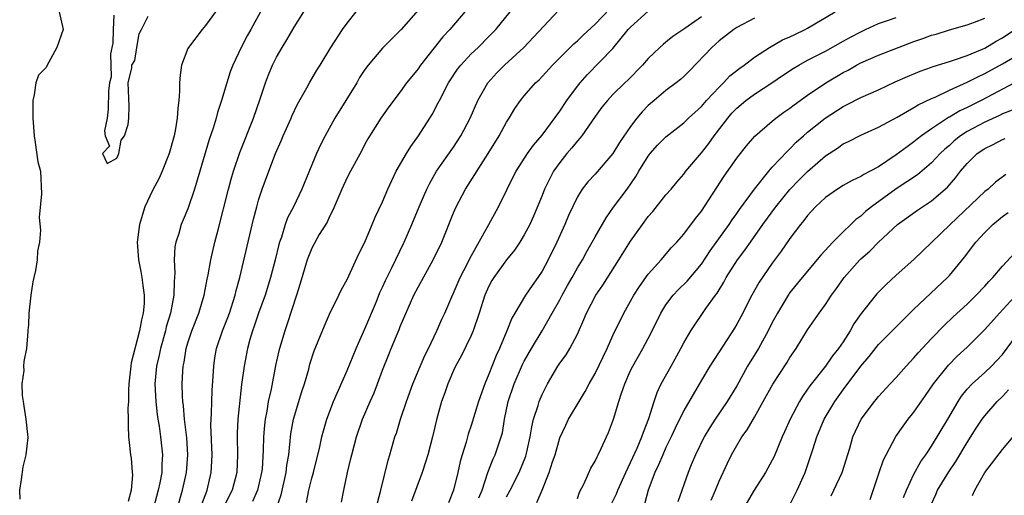
# Model space of a CAD drawing. Units: inches. Extents: x 2520000 to 2523000, y 1557000 to 1560000.
# Drawn here: x 2520938 to 2521049, y 1558682 to 1558736 of the extents above; entities that cross this region are included whole.
import ezdxf

# ---------------------------------------------------------------- set-up
doc = ezdxf.new("R2010")
doc.units = ezdxf.units.IN
doc.header["$MEASUREMENT"] = 0
doc.layers.add('LD25201557_2ft', color=104, linetype='Continuous')

msp = doc.modelspace()

# ---------------------------------------------------------------- linework, layer by layer
at = {"layer": 'LD25201557_2ft'}
for points, elevation in [([(2520942.49, 1558737), (2520942.91, 1558735), (2520942.21, 1558733), (2520941.32, 1558731.32), (2520941.08, 1558730.92), (2520941, 1558730.71), (2520940.13, 1558729.87), (2520939.83, 1558729), (2520939.65, 1558727.65), (2520939.48, 1558727), (2520939.48, 1558726.52), (2520939.49, 1558725), (2520939.63, 1558723), (2520939.76, 1558722.24), (2520940.08, 1558720.08), (2520940.36, 1558719), (2520940.46, 1558716.46), (2520940.23, 1558713.77), (2520940.35, 1558712.35), (2520940.24, 1558711), (2520940.02, 1558709.98), (2520939.99, 1558709), (2520939.81, 1558707.81), (2520939.6, 1558707), (2520939.49, 1558706.51), (2520939.26, 1558705), (2520939.06, 1558703), (2520939, 1558701.66), (2520938.95, 1558701.05), (2520938.92, 1558700.92), (2520938.79, 1558699), (2520938.49, 1558697.51), (2520938.46, 1558697), (2520938.49, 1558696.49), (2520938.27, 1558695), (2520938.3, 1558693.7), (2520938.39, 1558693), (2520938.49, 1558692.49), (2520938.72, 1558691), (2520938.93, 1558688.93), (2520938.72, 1558687), (2520938.37, 1558685.63), (2520938.19, 1558684.19), (2520938.01, 1558683), (2520938.03, 1558681.97)], 6484), ([(2520948.64, 1558736.64), (2520948.57, 1558735), (2520948.53, 1558733.47), (2520948.28, 1558732.28), (2520948.34, 1558729.66), (2520948.17, 1558729), (2520948.06, 1558728.06), (2520948, 1558726), (2520947.9, 1558725), (2520947.59, 1558723.59), (2520947.65, 1558723), (2520948.15, 1558721.85), (2520947.38, 1558721), (2520947.9, 1558719.9), (2520949, 1558720.48), (2520949.21, 1558721), (2520949.49, 1558722.51), (2520949.85, 1558723), (2520950.27, 1558724.27), (2520950.34, 1558725), (2520950.36, 1558726.36), (2520950.26, 1558729), (2520950.67, 1558730.67), (2520950.69, 1558731), (2520951, 1558731.53), (2520951.23, 1558733), (2520951.49, 1558734.51), (2520951.77, 1558735), (2520952.52, 1558736.52)], 6482), ([(2520960.12, 1558737), (2520959, 1558735.47), (2520958.62, 1558735), (2520957.06, 1558733), (2520957, 1558732.87), (2520956.3, 1558731), (2520956.13, 1558729.87), (2520956.05, 1558729), (2520956.06, 1558728.06), (2520955.98, 1558727), (2520955.87, 1558726.13), (2520955.81, 1558725), (2520955.56, 1558723.56), (2520955.44, 1558723), (2520954.89, 1558721), (2520954.11, 1558719), (2520953.77, 1558718.23), (2520953, 1558716.83), (2520952.16, 1558715), (2520951.87, 1558714.13), (2520951.54, 1558713), (2520951.27, 1558711), (2520951.42, 1558709), (2520951.69, 1558707.69), (2520951.81, 1558707), (2520951.91, 1558706.09), (2520952.08, 1558705), (2520952.06, 1558704.06), (2520951.96, 1558703), (2520951.76, 1558702.24), (2520951.55, 1558701), (2520950.61, 1558697.39), (2520950.55, 1558697), (2520950.33, 1558695), (2520950.29, 1558694.29), (2520950.3, 1558693), (2520950.24, 1558692.24), (2520950.28, 1558691), (2520950.25, 1558690.25), (2520950.32, 1558689), (2520950.37, 1558688.37), (2520950.53, 1558687), (2520950.59, 1558686.59), (2520950.73, 1558685), (2520950.74, 1558684.74), (2520950.59, 1558683), (2520950.27, 1558681.73)], 6484), ([(2520965.21, 1558737), (2520964.12, 1558735), (2520963.71, 1558734.29), (2520963.03, 1558733), (2520962.07, 1558731), (2520961.77, 1558730.23), (2520961.4, 1558729), (2520960.82, 1558727), (2520960.35, 1558725.65), (2520960.2, 1558725), (2520959.86, 1558723.86), (2520959.41, 1558722.59), (2520958.36, 1558719), (2520957.74, 1558717), (2520957, 1558714.78), (2520956.49, 1558713.51), (2520956.26, 1558713), (2520955.97, 1558711.97), (2520955.65, 1558711), (2520955.53, 1558710.47), (2520955.45, 1558709), (2520955.54, 1558707.54), (2520955.5, 1558707), (2520955.44, 1558706.56), (2520955.42, 1558705), (2520955.04, 1558703), (2520954.57, 1558701.43), (2520954.47, 1558701), (2520953.9, 1558699), (2520953.76, 1558698.24), (2520953.46, 1558697), (2520953.28, 1558695), (2520953.38, 1558693), (2520953.54, 1558691.54), (2520953.62, 1558691), (2520953.76, 1558690.24), (2520953.93, 1558689), (2520954.15, 1558687), (2520954.06, 1558685.94), (2520954.05, 1558685), (2520953.83, 1558683.83), (2520953.64, 1558683), (2520953.11, 1558681)], 6486), ([(2520955.84, 1558681), (2520956.41, 1558683), (2520956.86, 1558685), (2520957.02, 1558687), (2520956.89, 1558688.89), (2520956.62, 1558691), (2520956.5, 1558692.5), (2520956.42, 1558693), (2520956.39, 1558693.61), (2520956.38, 1558695), (2520956.44, 1558696.44), (2520956.48, 1558697), (2520956.58, 1558697.43), (2520956.81, 1558699), (2520957, 1558699.64), (2520957.46, 1558701), (2520958.26, 1558703), (2520958.86, 1558705), (2520959.19, 1558706.81), (2520959.3, 1558707.3), (2520959.59, 1558709), (2520960.05, 1558711), (2520960.41, 1558712.41), (2520961.6, 1558717), (2520961.9, 1558718.1), (2520962.17, 1558719), (2520962.87, 1558721.13), (2520964.42, 1558725), (2520965.18, 1558727.18), (2520965.76, 1558729), (2520966.1, 1558729.9), (2520966.55, 1558731), (2520967, 1558731.88), (2520967.65, 1558733), (2520968.17, 1558733.83), (2520969, 1558735.26), (2520970.09, 1558737)], 6488), ([(2520958.59, 1558681.41), (2520959.13, 1558682.87), (2520959.19, 1558683), (2520959.65, 1558685), (2520959.72, 1558686.28), (2520959.75, 1558687), (2520959.61, 1558690.39), (2520959.62, 1558691), (2520959.67, 1558691.67), (2520959.7, 1558693), (2520959.74, 1558694.26), (2520959.87, 1558695.87), (2520959.92, 1558697), (2520960.06, 1558697.94), (2520960.25, 1558699), (2520960.93, 1558701), (2520961.52, 1558702.48), (2520961.7, 1558703), (2520962.35, 1558705), (2520962.46, 1558705.54), (2520962.86, 1558707), (2520964.4, 1558713.6), (2520964.78, 1558715), (2520965, 1558715.76), (2520965.41, 1558717), (2520966.14, 1558719), (2520966.91, 1558721), (2520967.56, 1558722.44), (2520967.78, 1558723), (2520968.66, 1558725), (2520968.76, 1558725.24), (2520969.4, 1558726.6), (2520970.44, 1558728.44), (2520970.73, 1558729), (2520971.58, 1558730.42), (2520971.96, 1558731), (2520973.17, 1558733), (2520974.47, 1558735), (2520975, 1558735.73), (2520976.01, 1558737)], 6490), ([(2520983, 1558737.2), (2520981.11, 1558735), (2520980.04, 1558733.96), (2520979, 1558732.92), (2520977.36, 1558731), (2520977, 1558730.5), (2520976.4, 1558729.6), (2520976.07, 1558729), (2520973.62, 1558725), (2520972.51, 1558723), (2520972, 1558722), (2520971.54, 1558721), (2520969.89, 1558717), (2520968.92, 1558715), (2520968.26, 1558713.74), (2520968, 1558713), (2520967.57, 1558711.57), (2520967.35, 1558711), (2520967.28, 1558710.72), (2520966.88, 1558709), (2520966.35, 1558707), (2520965.72, 1558705), (2520965, 1558702.98), (2520964.5, 1558701.5), (2520964.31, 1558701), (2520964.02, 1558700.02), (2520963.74, 1558699), (2520963.35, 1558697), (2520963.08, 1558694.92), (2520962.65, 1558691), (2520962.57, 1558689.43), (2520962.56, 1558689), (2520962.61, 1558687), (2520962.53, 1558685), (2520962.01, 1558683), (2520961, 1558680.99)], 6492), ([(2520988.28, 1558737), (2520986.59, 1558735), (2520985.81, 1558734.19), (2520983.27, 1558731), (2520983, 1558730.59), (2520982.28, 1558729.72), (2520981.71, 1558729), (2520981, 1558727.98), (2520979.71, 1558726.29), (2520978.81, 1558725), (2520977.33, 1558722.67), (2520977, 1558722.06), (2520976.64, 1558721.36), (2520975.36, 1558719), (2520975, 1558718.3), (2520974.41, 1558717), (2520973.93, 1558715.93), (2520973.39, 1558714.61), (2520973, 1558713.88), (2520972.73, 1558713.27), (2520971.85, 1558711.85), (2520971, 1558710.34), (2520970.48, 1558709), (2520969.68, 1558706.32), (2520969.27, 1558705), (2520968.23, 1558701.77), (2520967.95, 1558701), (2520967.35, 1558699), (2520967.28, 1558698.72), (2520966.92, 1558697.08), (2520966.41, 1558694.41), (2520966.09, 1558693), (2520965.91, 1558691.91), (2520965.73, 1558691), (2520965.65, 1558690.35), (2520965.54, 1558689), (2520965.52, 1558687.52), (2520965.38, 1558685.38), (2520965.34, 1558685), (2520964.86, 1558683), (2520964.3, 1558681.7)], 6494), ([(2520967, 1558680.98), (2520967.53, 1558682.47), (2520968.12, 1558685), (2520968.2, 1558685.8), (2520968.39, 1558687), (2520968.56, 1558688.56), (2520968.59, 1558689), (2520968.63, 1558689.37), (2520968.92, 1558691), (2520969.87, 1558694.13), (2520970.16, 1558695), (2520970.65, 1558696.65), (2520970.79, 1558697.21), (2520971.28, 1558698.72), (2520972.43, 1558701.57), (2520973, 1558702.86), (2520974.06, 1558705), (2520974.36, 1558705.64), (2520975, 1558706.79), (2520976.33, 1558709.67), (2520976.98, 1558711), (2520977.83, 1558713), (2520978.17, 1558713.83), (2520979, 1558715.57), (2520979.59, 1558717), (2520980.03, 1558717.97), (2520980.52, 1558719), (2520981.7, 1558721), (2520982.2, 1558721.8), (2520983.06, 1558723), (2520984.34, 1558725), (2520984.58, 1558725.42), (2520985.28, 1558726.72), (2520985.41, 1558727), (2520986.44, 1558729), (2520986.66, 1558729.34), (2520987.46, 1558730.54), (2520987.82, 1558731), (2520989, 1558732.26), (2520989.78, 1558733), (2520991, 1558734.21), (2520991.78, 1558735), (2520993.42, 1558737)], 6496), ([(2520970.39, 1558681.61), (2520970.68, 1558683), (2520971, 1558684.34), (2520971.18, 1558685), (2520971.9, 1558687.9), (2520972.14, 1558689), (2520972.31, 1558689.69), (2520972.71, 1558691), (2520973.47, 1558693), (2520975, 1558696.51), (2520976.01, 1558699), (2520977, 1558701.2), (2520978.31, 1558704.31), (2520978.7, 1558705.3), (2520979, 1558705.92), (2520979.33, 1558706.67), (2520980.01, 1558708.01), (2520981.44, 1558711), (2520982.3, 1558713), (2520983.13, 1558715), (2520983.99, 1558717), (2520984.32, 1558717.68), (2520985.1, 1558719), (2520987, 1558721.72), (2520987.85, 1558723), (2520988.88, 1558725), (2520989.74, 1558727), (2520990.9, 1558729), (2520991.89, 1558730.11), (2520992.77, 1558731), (2520994.95, 1558733), (2520998.85, 1558737.15)], 6498), ([(2520974.36, 1558681.64), (2520974.61, 1558683), (2520975.02, 1558685), (2520975.42, 1558686.58), (2520975.51, 1558687), (2520976.06, 1558689), (2520976.74, 1558691), (2520977.6, 1558693), (2520978.03, 1558693.97), (2520978.44, 1558695), (2520979, 1558696.53), (2520979.69, 1558698.31), (2520979.96, 1558699), (2520980.86, 1558701.14), (2520981, 1558701.49), (2520982.52, 1558705), (2520983, 1558705.92), (2520984.71, 1558709), (2520985.67, 1558711), (2520987, 1558714.31), (2520987.3, 1558715), (2520988.37, 1558717), (2520990.92, 1558721), (2520992.16, 1558723), (2520993, 1558724.56), (2520993.29, 1558725), (2520993.92, 1558726.08), (2520994.57, 1558727), (2520995, 1558727.53), (2520996.28, 1558729), (2520996.66, 1558729.34), (2520998.18, 1558731), (2520999, 1558731.82), (2521000.6, 1558733.4), (2521001, 1558733.75), (2521001.63, 1558734.37), (2521003, 1558735.61), (2521004.65, 1558737.35)], 6500), ([(2520978.42, 1558681.58), (2520978.79, 1558683), (2520979.61, 1558686.39), (2520979.81, 1558687), (2520980.39, 1558689), (2520980.55, 1558689.45), (2520981.01, 1558691.01), (2520981.68, 1558693), (2520982.43, 1558695), (2520983.78, 1558698.22), (2520984.18, 1558699), (2520985.13, 1558701), (2520985.69, 1558702.31), (2520986.01, 1558703), (2520987.75, 1558707), (2520988.58, 1558708.58), (2520988.85, 1558709.15), (2520991.01, 1558713), (2520992.08, 1558715), (2520993.05, 1558717), (2520993.7, 1558718.3), (2520994.07, 1558719), (2520995.37, 1558721), (2520996.05, 1558721.95), (2520997, 1558723.07), (2520999, 1558725.81), (2520999.79, 1558727), (2521001, 1558728.62), (2521001.3, 1558729), (2521002.09, 1558729.91), (2521005, 1558732.88), (2521006.74, 1558735), (2521007, 1558735.28), (2521009, 1558737.08)], 6502), ([(2520989.88, 1558682.12), (2520990.24, 1558683), (2520990.9, 1558685), (2520991.47, 1558686.53), (2520991.7, 1558687), (2520992.38, 1558689), (2520992.52, 1558689.48), (2520992.78, 1558691), (2520993.19, 1558693), (2520993.86, 1558695), (2520994.8, 1558697.2), (2520995, 1558697.57), (2520995.81, 1558699), (2520997.02, 1558701), (2520998.16, 1558703), (2520999, 1558704.5), (2520999.26, 1558705), (2520999.88, 1558706.12), (2521000.39, 1558707), (2521001, 1558708.09), (2521001.56, 1558709), (2521002.07, 1558709.93), (2521002.68, 1558711), (2521003, 1558711.6), (2521004.24, 1558713.76), (2521005.06, 1558714.94), (2521006.61, 1558717), (2521007.6, 1558718.4), (2521007.94, 1558719), (2521009, 1558720.72), (2521009.22, 1558721), (2521010.06, 1558721.94), (2521011, 1558722.89), (2521013, 1558724.47), (2521013.55, 1558725), (2521015, 1558726.33), (2521015.58, 1558727), (2521017, 1558728.52), (2521017.5, 1558729), (2521018.22, 1558729.78), (2521019.34, 1558730.66), (2521019.84, 1558731), (2521021, 1558731.9), (2521022.69, 1558733), (2521024.17, 1558733.83), (2521025, 1558734.18), (2521025.54, 1558734.46), (2521026.7, 1558735), (2521027, 1558735.16), (2521030.12, 1558737)], 6508), ([(2521015, 1558736.44), (2521013.13, 1558735.13), (2521011.77, 1558734.23), (2521011, 1558733.58), (2521010.68, 1558733.32), (2521010.31, 1558733), (2521009, 1558731.74), (2521008.36, 1558731), (2521006.69, 1558729.31), (2521006.34, 1558729), (2521005, 1558727.66), (2521004.38, 1558727), (2521003.77, 1558726.24), (2521003, 1558725.2), (2521001.49, 1558723), (2521001.27, 1558722.73), (2521001, 1558722.45), (2521000.36, 1558721.64), (2520999.82, 1558721), (2520999, 1558720), (2520998.3, 1558719), (2520997.28, 1558717), (2520997, 1558716.28), (2520996.05, 1558713.95), (2520995.62, 1558713), (2520995, 1558711.81), (2520994.51, 1558711), (2520993.9, 1558710.1), (2520993, 1558708.99), (2520991.55, 1558707), (2520991.34, 1558706.66), (2520991, 1558706.02), (2520990.55, 1558705), (2520989.92, 1558703), (2520989.24, 1558701), (2520989, 1558700.47), (2520987.86, 1558698.14), (2520987.23, 1558697), (2520987, 1558696.49), (2520986.35, 1558695), (2520986.01, 1558693.99), (2520985.64, 1558693), (2520985.07, 1558690.93), (2520984.62, 1558689), (2520984.1, 1558687), (2520983.85, 1558686.15), (2520983.47, 1558685), (2520982.26, 1558681.74)], 6504), ([(2521021, 1558736.3), (2521019, 1558735.23), (2521018.65, 1558735), (2521017, 1558733.72), (2521016.18, 1558733), (2521013.65, 1558730.35), (2521013, 1558729.71), (2521012.63, 1558729.37), (2521012.16, 1558729), (2521011, 1558728.13), (2521009.65, 1558727), (2521009, 1558726.43), (2521008.3, 1558725.7), (2521007.72, 1558725), (2521007, 1558724.05), (2521005.76, 1558722.24), (2521005, 1558721), (2521003, 1558718.68), (2521002.18, 1558717.82), (2521001.55, 1558717), (2521001, 1558716.12), (2521000, 1558714), (2520999.59, 1558713), (2520998.68, 1558711), (2520997.69, 1558709), (2520997, 1558707.72), (2520996.52, 1558707), (2520995.89, 1558706.11), (2520995.13, 1558705), (2520993.92, 1558703), (2520993.58, 1558702.42), (2520993.04, 1558701), (2520992.19, 1558699), (2520991.81, 1558698.19), (2520991, 1558696.1), (2520990.53, 1558695), (2520989.83, 1558693), (2520989, 1558690.29), (2520988.67, 1558689.33), (2520988.43, 1558688.43), (2520987.98, 1558687), (2520987.76, 1558686.24), (2520987.49, 1558685), (2520987.02, 1558683), (2520986.45, 1558681.55)], 6506), ([(2520993, 1558682.26), (2520993.4, 1558683), (2520994.41, 1558685), (2520995.17, 1558686.83), (2520995.22, 1558687), (2520995.68, 1558689), (2520995.84, 1558690.16), (2520996.04, 1558691), (2520996.55, 1558692.55), (2520996.66, 1558693), (2520997, 1558693.8), (2520997.63, 1558695), (2520998.79, 1558697), (2520999, 1558697.32), (2520999.71, 1558698.29), (2521000.14, 1558699), (2521001, 1558700.62), (2521001.73, 1558702.27), (2521002.01, 1558703), (2521003.06, 1558705), (2521003.85, 1558706.15), (2521005.68, 1558709), (2521007, 1558711.12), (2521008.33, 1558713), (2521009, 1558713.9), (2521009.52, 1558714.48), (2521011, 1558716.33), (2521011.59, 1558717), (2521012.21, 1558717.79), (2521013, 1558718.67), (2521013.26, 1558719), (2521015, 1558721.07), (2521015.84, 1558722.16), (2521016.44, 1558723), (2521017.97, 1558725), (2521018.45, 1558725.55), (2521019, 1558726.14), (2521020.01, 1558727), (2521021, 1558727.72), (2521022.97, 1558729), (2521024.17, 1558729.83), (2521025.38, 1558730.62), (2521026, 1558731), (2521027, 1558731.54), (2521029, 1558732.58), (2521031, 1558733.71), (2521031.84, 1558734.16), (2521033, 1558734.77), (2521033.53, 1558735), (2521035, 1558735.68), (2521036.03, 1558736.03), (2521037, 1558736.38)], 6510), ([(2520996.41, 1558681.59), (2520997, 1558683), (2520997.82, 1558685), (2520998.19, 1558686.19), (2520998.47, 1558687), (2520999, 1558688.89), (2520999.68, 1558690.32), (2521000.01, 1558691), (2521001.18, 1558693), (2521001.87, 1558694.13), (2521002.31, 1558695), (2521003, 1558696.18), (2521004.37, 1558699), (2521005, 1558700.45), (2521006.23, 1558703), (2521007.37, 1558705), (2521008, 1558706), (2521009, 1558707.4), (2521010.44, 1558709), (2521011.62, 1558710.38), (2521012.23, 1558711), (2521013, 1558711.89), (2521014.33, 1558713.67), (2521015, 1558714.51), (2521017.56, 1558718.44), (2521019, 1558720.49), (2521020.11, 1558721.88), (2521021.04, 1558722.96), (2521023, 1558724.68), (2521023.39, 1558725), (2521024.32, 1558725.68), (2521025, 1558726.14), (2521025.48, 1558726.52), (2521027, 1558727.6), (2521029.06, 1558729), (2521031, 1558730.15), (2521031.56, 1558730.44), (2521032.53, 1558731), (2521033, 1558731.25), (2521035, 1558732.12), (2521039, 1558733.65), (2521040.01, 1558733.99), (2521041, 1558734.36), (2521041.51, 1558734.49), (2521043, 1558734.97), (2521045, 1558735.56), (2521045.86, 1558735.86), (2521047, 1558736.3)], 6512), ([(2521001, 1558682.06), (2521001.24, 1558682.76), (2521001.76, 1558683.76), (2521002.53, 1558685.47), (2521003, 1558686.27), (2521003.23, 1558686.77), (2521003.36, 1558687), (2521003.69, 1558687.69), (2521004.29, 1558689), (2521004.5, 1558689.5), (2521005.07, 1558691), (2521005.66, 1558693), (2521005.96, 1558693.96), (2521006.34, 1558695), (2521007, 1558696.49), (2521007.25, 1558697), (2521008.4, 1558699), (2521009, 1558700.13), (2521009.45, 1558701), (2521010.4, 1558703), (2521011, 1558703.92), (2521011.83, 1558705), (2521012.39, 1558705.61), (2521013.41, 1558706.59), (2521015, 1558708.53), (2521015.98, 1558710.02), (2521018.12, 1558713), (2521018.47, 1558713.53), (2521019, 1558714.24), (2521019.31, 1558714.69), (2521021.01, 1558717), (2521022.6, 1558719), (2521023, 1558719.46), (2521024.71, 1558721.29), (2521025, 1558721.55), (2521025.72, 1558722.28), (2521026.52, 1558723), (2521027, 1558723.41), (2521028.99, 1558725.01), (2521031, 1558726.31), (2521031.47, 1558726.53), (2521033, 1558727.33), (2521035, 1558728.22), (2521036.89, 1558729.11), (2521038.28, 1558729.72), (2521039.69, 1558730.31), (2521041, 1558730.77), (2521041.16, 1558730.84), (2521043, 1558731.41), (2521043.58, 1558731.58), (2521045, 1558732.08), (2521047, 1558732.91), (2521048.3, 1558733.7), (2521049, 1558734.08), (2521050.4, 1558735)], 6514), ([(2521004.63, 1558681), (2521005.41, 1558682.59), (2521005.55, 1558683), (2521006.46, 1558685), (2521007, 1558686.12), (2521007.74, 1558687.74), (2521008.28, 1558689), (2521008.45, 1558689.55), (2521009.07, 1558691.07), (2521009.66, 1558693), (2521009.99, 1558694.01), (2521010.47, 1558695), (2521011.57, 1558697), (2521012.69, 1558699), (2521013, 1558699.62), (2521013.79, 1558701), (2521015.51, 1558703.51), (2521016.59, 1558705), (2521016.77, 1558705.23), (2521017.52, 1558706.48), (2521017.8, 1558707), (2521019.09, 1558709), (2521019.91, 1558710.09), (2521020.53, 1558711), (2521021.94, 1558713), (2521023.4, 1558715), (2521025, 1558716.96), (2521026, 1558718), (2521027, 1558718.99), (2521029, 1558720.74), (2521030.37, 1558721.63), (2521031, 1558722.09), (2521031.62, 1558722.38), (2521033, 1558723.08), (2521035, 1558723.97), (2521037.12, 1558725.12), (2521039, 1558726.2), (2521039.48, 1558726.52), (2521041, 1558727.22), (2521041.39, 1558727.39), (2521043, 1558728.16), (2521045, 1558729.07), (2521046.28, 1558729.72), (2521047, 1558730.04), (2521049, 1558731.13), (2521051, 1558732.32)], 6516), ([(2521051, 1558729.33), (2521046.59, 1558727), (2521045, 1558726.22), (2521044.17, 1558725.83), (2521043, 1558725.13), (2521042.91, 1558725.09), (2521041, 1558723.8), (2521039.85, 1558723), (2521039.37, 1558722.63), (2521039, 1558722.32), (2521038.22, 1558721.78), (2521037, 1558720.86), (2521035, 1558719.52), (2521034.07, 1558719), (2521033.36, 1558718.64), (2521033, 1558718.4), (2521032.03, 1558717.97), (2521031, 1558717.4), (2521030.36, 1558717), (2521029, 1558716.04), (2521027.89, 1558715), (2521027, 1558714.02), (2521026.57, 1558713.43), (2521026.2, 1558713), (2521025, 1558711.43), (2521024, 1558710), (2521023, 1558708.62), (2521021.53, 1558706.47), (2521020.68, 1558705), (2521019.44, 1558702.56), (2521019, 1558701.73), (2521018.73, 1558701.27), (2521017, 1558698.61), (2521016.35, 1558697.65), (2521015.96, 1558697), (2521015, 1558695.41), (2521013, 1558691.99), (2521012.02, 1558689.98), (2521011.58, 1558689), (2521011, 1558687.81), (2521010.63, 1558687), (2521010.16, 1558685.84), (2521009.74, 1558685), (2521008.98, 1558683), (2521008.58, 1558681.42)], 6518), ([(2521050.09, 1558725.91), (2521049, 1558725.48), (2521048.68, 1558725.32), (2521047, 1558724.56), (2521045, 1558723.49), (2521044.25, 1558723), (2521043.56, 1558722.44), (2521043, 1558721.93), (2521042.49, 1558721.51), (2521041.97, 1558721), (2521041, 1558719.96), (2521039.4, 1558718.6), (2521036.99, 1558717.01), (2521034.22, 1558715), (2521033.54, 1558714.46), (2521033, 1558713.94), (2521032.44, 1558713.55), (2521031.89, 1558713), (2521031, 1558712.16), (2521029.86, 1558711), (2521028.48, 1558709.52), (2521026.37, 1558707), (2521025, 1558705.31), (2521024.78, 1558705), (2521023.58, 1558703), (2521023, 1558701.92), (2521022.54, 1558701), (2521021.43, 1558699), (2521020.22, 1558697), (2521019, 1558694.79), (2521017.92, 1558693), (2521016.56, 1558691), (2521015.94, 1558690.06), (2521015.32, 1558689), (2521014.33, 1558687), (2521013.86, 1558685.86), (2521013.51, 1558685), (2521012.32, 1558681.68)], 6520), ([(2521016.12, 1558681.88), (2521016.6, 1558683), (2521017, 1558684.01), (2521017.94, 1558686.06), (2521018.4, 1558687), (2521019, 1558688.05), (2521019.58, 1558689), (2521020.18, 1558689.82), (2521021, 1558691.24), (2521021.99, 1558693), (2521023.05, 1558694.95), (2521024.63, 1558697.37), (2521025, 1558697.96), (2521025.71, 1558699), (2521027, 1558701.09), (2521027.78, 1558702.22), (2521028.29, 1558703), (2521029, 1558703.97), (2521029.68, 1558705), (2521030.25, 1558705.75), (2521031.12, 1558707), (2521032.88, 1558709), (2521033, 1558709.12), (2521034.01, 1558709.99), (2521035, 1558711), (2521037.13, 1558713), (2521039.39, 1558714.61), (2521041, 1558715.67), (2521042.78, 1558717.22), (2521043.71, 1558718.28), (2521044.25, 1558719), (2521045, 1558719.88), (2521046.14, 1558721), (2521047, 1558721.59), (2521047.96, 1558722.04), (2521049, 1558722.61), (2521049.29, 1558722.71)], 6522), ([(2521049.37, 1558718.63), (2521048.21, 1558717.79), (2521047.37, 1558717), (2521047, 1558716.71), (2521043.08, 1558713), (2521041, 1558710.95), (2521039, 1558709.03), (2521037, 1558707.27), (2521035.81, 1558706.19), (2521034.83, 1558705.17), (2521033.06, 1558702.94), (2521032.23, 1558701.77), (2521031.81, 1558701), (2521031, 1558699.75), (2521030.49, 1558699), (2521029.82, 1558698.18), (2521029, 1558697), (2521027.24, 1558694.76), (2521027, 1558694.39), (2521026.41, 1558693.59), (2521026.06, 1558693), (2521025.01, 1558691), (2521024.4, 1558689.6), (2521024.11, 1558689), (2521023.2, 1558686.8), (2521023, 1558686.39), (2521022.24, 1558685), (2521020.97, 1558683), (2521019.79, 1558681)], 6524), ([(2521025, 1558681.33), (2521025.82, 1558683), (2521026.71, 1558685), (2521027.3, 1558686.7), (2521027.57, 1558687.57), (2521028.04, 1558689), (2521028.88, 1558691), (2521030.05, 1558693), (2521031, 1558694.34), (2521033, 1558696.99), (2521033.93, 1558698.07), (2521035, 1558699.43), (2521037, 1558701.45), (2521039, 1558703.43), (2521042.8, 1558707), (2521043, 1558707.22), (2521044.71, 1558709.29), (2521046.01, 1558711), (2521047, 1558712.08), (2521047.9, 1558713), (2521049, 1558713.9), (2521049.65, 1558714.35)], 6526), ([(2521029.64, 1558682.36), (2521029.97, 1558683), (2521030.9, 1558685), (2521031.75, 1558687.75), (2521032.12, 1558689), (2521033.05, 1558691), (2521034.53, 1558693), (2521034.75, 1558693.25), (2521035, 1558693.56), (2521036.31, 1558695), (2521037, 1558695.73), (2521038.11, 1558697), (2521039, 1558697.93), (2521039.49, 1558698.51), (2521041, 1558700.12), (2521042.41, 1558701.59), (2521043.44, 1558702.56), (2521045, 1558703.99), (2521046.04, 1558705), (2521047, 1558706.02), (2521047.45, 1558706.55), (2521047.9, 1558707), (2521049, 1558708.3), (2521051.26, 1558710.74)], 6528), ([(2521034.05, 1558681.95), (2521035.07, 1558685), (2521035.57, 1558686.43), (2521035.85, 1558687), (2521036.95, 1558689.05), (2521037.77, 1558690.23), (2521038.36, 1558691), (2521039, 1558691.81), (2521040.31, 1558693.69), (2521041.2, 1558695), (2521042.89, 1558697.11), (2521043.89, 1558698.11), (2521045, 1558699.14), (2521047, 1558701.12), (2521048.66, 1558703), (2521050.75, 1558705.25)], 6530), ([(2521037.84, 1558682.16), (2521038.15, 1558683), (2521039, 1558684.79), (2521039.78, 1558686.22), (2521040.35, 1558687), (2521041, 1558687.96), (2521042.82, 1558691), (2521043.98, 1558693), (2521044.38, 1558693.62), (2521045, 1558694.39), (2521045.57, 1558695), (2521047, 1558696.29), (2521047.75, 1558697), (2521048.37, 1558697.63), (2521049, 1558698.33), (2521050.99, 1558701.01)], 6532), ([(2521041, 1558681.47), (2521041.48, 1558682.52), (2521041.68, 1558683), (2521042.93, 1558685.07), (2521043.75, 1558686.25), (2521045, 1558688.39), (2521046.02, 1558689.98), (2521046.7, 1558691), (2521047, 1558691.4), (2521048.4, 1558693), (2521049, 1558693.59), (2521049.68, 1558694.32)], 6534), ([(2521045.62, 1558682.38), (2521045.87, 1558683), (2521047.02, 1558685), (2521049, 1558687.59), (2521050.21, 1558689)], 6536)]:
    msp.add_lwpolyline(points, dxfattribs=dict(at, elevation=elevation))

doc.saveas('drawing.dxf')
